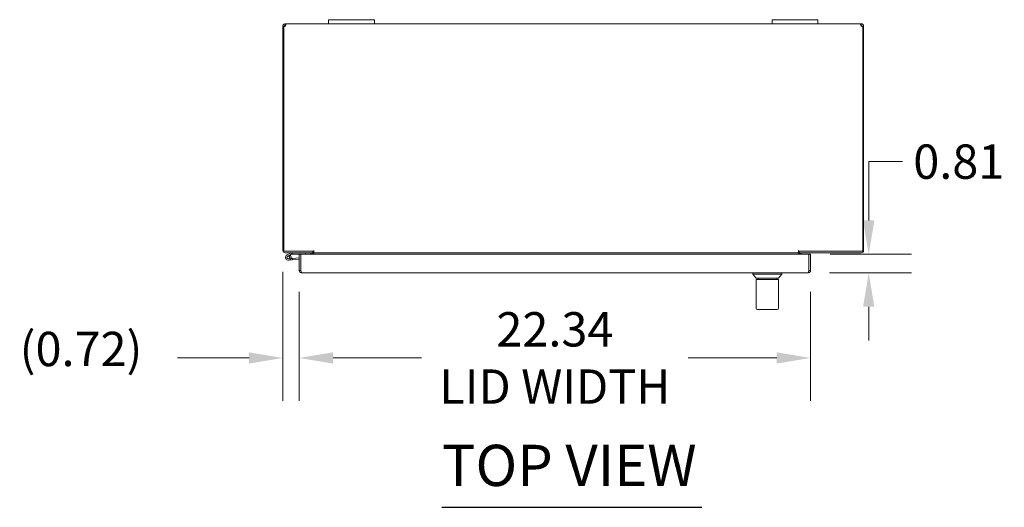
# Model space of a CAD drawing. Units: inches. Extents: x 20 to 249, y 5 to 157.
# Drawn here: x 55 to 98, y 133 to 154 of the extents above; entities that cross this region are included whole.
import ezdxf

# ---------------------------------------------------------------- set-up
doc = ezdxf.new("R2010")
doc.units = ezdxf.units.IN
doc.header["$LTSCALE"] = 15
doc.header["$MEASUREMENT"] = 0
for name, color, linetype, lineweight in [('Dimension (ANSI)', 7, 'Continuous', 5), ('Symbol (ANSI)', 7, 'Continuous', 5), ('Visible (ANSI)', 7, 'Continuous', 5)]:
    doc.layers.add(name, color=color, linetype=linetype, lineweight=lineweight)
doc.styles.add('ROMANS', font='romans.shx')
doc.styles.add('Text Style168', font='tahoma.ttf')
doc.dimstyles.new('Default (ANSI)', dxfattribs={"dimscale": 15, "dimtxt": 0.1, "dimasz": 0.098425, "dimexe": 0.125, "dimexo": 0.0625, "dimgap": 0.031496, "dimtad": 0, "dimtih": 1, "dimtoh": 1, "dimrnd": 1e-08, "dimzin": 0, "dimdsep": 46, "dimtxsty": 'ROMANS', "dimcen": 0.09, "dimdle": 0.393701, "dimclrd": 256, "dimclre": 256, "dimclrt": 256, "dimadec": 0, "dimazin": 0, "dimtfac": 1, "dimtofl": 0, "dimtmove": 0, "dimatfit": 3, "dimfxl": 1, "dimtolj": 1, "dimtzin": 0, "dimlwd": -1, "dimlwe": -1, "dimarcsym": 0})

# ---------------------------------------------------------------- blocks, each defined once
blk = doc.blocks.new('*D22')
at = {"layer": 'Defpoints', "color": 0, "transparency": 16777216}
for p in [(89.785, 143.736), (89.755, 142.924), (92.402, 142.924)]:
    blk.add_point(p, dxfattribs=at)
at = {"layer": 'Dimension (ANSI)', "transparency": 16777216}
for p, q in [((92.402, 145.213), (92.402, 147.782)), ((92.402, 147.782), (93.878, 147.782)), ((90.723, 143.736), (94.277, 143.736)), ((90.692, 142.924), (94.277, 142.924)), ((92.402, 141.447), (92.402, 139.971))]:
    blk.add_line(p, q, dxfattribs=at)
for points in [[(92.156, 145.213), (92.648, 145.213), (92.402, 143.736)], [(92.156, 141.447), (92.648, 141.447), (92.402, 142.924)]]:
    blk.add_solid(points, dxfattribs=at)
at = {"layer": 'Dimension (ANSI)', "transparency": 16777216, "insert": (94.35, 148.532), "char_height": 1.5, "attachment_point": 1, "style": 'ROMANS'}
blk.add_mtext('\\A1;0.81', dxfattribs=at)
blk = doc.blocks.new('*D23')
at = {"layer": 'Defpoints', "color": 0, "transparency": 16777216}
for p in [(67.516, 143.029), (89.86, 143.029), (89.86, 139.209)]:
    blk.add_point(p, dxfattribs=at)
at = {"layer": 'Dimension (ANSI)', "transparency": 16777216}
for p, q in [((67.516, 142.091), (67.516, 137.334)), ((89.86, 142.091), (89.86, 137.334)), ((68.992, 139.209), (72.858, 139.209)), ((88.383, 139.209), (84.518, 139.209))]:
    blk.add_line(p, q, dxfattribs=at)
for points in [[(68.992, 139.455), (68.992, 138.963), (67.516, 139.209)], [(88.383, 139.455), (88.383, 138.963), (89.86, 139.209)]]:
    blk.add_solid(points, dxfattribs=at)
at = {"layer": 'Dimension (ANSI)', "transparency": 16777216, "insert": (78.688, 139.209), "char_height": 1.5, "attachment_point": 5, "style": 'ROMANS'}
blk.add_mtext('\\A1;22.34{\\PLID WIDTH}', dxfattribs=at)
blk = doc.blocks.new('*D24')
at = {"layer": 'Defpoints', "color": 0, "transparency": 16777216}
for p in [(66.799, 143.904), (67.516, 143.029), (67.516, 139.209)]:
    blk.add_point(p, dxfattribs=at)
at = {"layer": 'Dimension (ANSI)', "transparency": 16777216}
for p, q in [((66.799, 142.966), (66.799, 137.334)), ((67.516, 142.091), (67.516, 137.334)), ((65.323, 139.209), (62.202, 139.209)), ((68.992, 139.209), (70.469, 139.209))]:
    blk.add_line(p, q, dxfattribs=at)
for points in [[(65.323, 139.455), (65.323, 138.963), (66.799, 139.209)], [(68.992, 139.455), (68.992, 138.963), (67.516, 139.209)]]:
    blk.add_solid(points, dxfattribs=at)
at = {"layer": 'Dimension (ANSI)', "transparency": 16777216, "insert": (55.301, 140.351), "char_height": 1.5, "attachment_point": 1, "style": 'ROMANS'}
blk.add_mtext('\\A1;(0.72)', dxfattribs=at)

msp = doc.modelspace()

# ---------------------------------------------------------------- linework, layer by layer
at = {"layer": 'Symbol (ANSI)', "lineweight": 30}
msp.add_line((73.751, 132.688), (85.108, 132.688), dxfattribs=at)
at = {"layer": 'Visible (ANSI)'}
for p, q in [((66.799, 153.684), (66.799, 153.693)), ((66.84, 153.693), (66.799, 153.693)), ((66.873, 153.684), (66.799, 153.684)), ((66.799, 153.684), (66.799, 143.904)), ((66.836, 143.873), (66.836, 153.684)), ((66.873, 153.693), (66.84, 153.693)), ((66.873, 153.693), (66.873, 153.684)), ((66.873, 153.684), (66.873, 153.68)), ((66.904, 153.757), (66.904, 153.799)), ((66.904, 153.799), (66.916, 153.799)), ((66.904, 153.725), (66.904, 153.757)), ((66.916, 153.725), (66.904, 153.725)), ((66.916, 153.757), (66.916, 153.799)), ((66.916, 153.799), (68.799, 153.799)), ((66.916, 153.725), (66.916, 153.757)), ((68.799, 153.979), (69.049, 153.979)), ((68.799, 153.979), (68.799, 153.799)), ((69.049, 153.799), (68.799, 153.799)), ((70.549, 153.979), (69.049, 153.979)), ((69.049, 153.799), (70.549, 153.799)), ((70.549, 153.979), (70.799, 153.979)), ((70.799, 153.799), (70.549, 153.799)), ((70.799, 153.799), (70.799, 153.979)), ((70.799, 153.799), (88.179, 153.799)), ((88.179, 153.979), (88.429, 153.979)), ((88.179, 153.979), (88.179, 153.799)), ((88.429, 153.799), (88.179, 153.799)), ((89.929, 153.979), (88.429, 153.979)), ((88.429, 153.799), (89.929, 153.799)), ((89.929, 153.979), (90.179, 153.979)), ((90.179, 153.799), (89.929, 153.799)), ((90.179, 153.799), (90.179, 153.979)), ((90.179, 153.799), (92.062, 153.799)), ((92.062, 153.799), (92.062, 153.757)), ((92.062, 153.799), (92.074, 153.799)), ((92.062, 153.757), (92.062, 153.725)), ((92.074, 153.725), (92.062, 153.725)), ((92.074, 153.799), (92.074, 153.757)), ((92.074, 153.757), (92.074, 153.725)), ((92.138, 153.693), (92.105, 153.693)), ((92.105, 153.684), (92.105, 153.693)), ((92.179, 153.684), (92.105, 153.684)), ((92.105, 153.68), (92.105, 153.684)), ((92.179, 153.693), (92.138, 153.693)), ((92.142, 153.684), (92.142, 143.873)), ((92.179, 153.693), (92.179, 153.684)), ((92.179, 143.904), (92.179, 153.684)), ((68.148, 143.873), (66.836, 143.873)), ((68.112, 143.799), (66.904, 143.799)), ((66.983, 143.711), (67.158, 143.797)), ((67.173, 143.735), (67.107, 143.702)), ((67.162, 143.798), (67.217, 143.736)), ((67.217, 143.736), (67.179, 143.736)), ((67.217, 143.736), (67.516, 143.736)), ((67.59, 143.736), (67.516, 143.736)), ((67.516, 143.736), (67.516, 143.029)), ((67.59, 143.736), (67.591, 143.736)), ((67.59, 143.029), (67.59, 143.736)), ((67.591, 143.029), (67.591, 143.736)), ((67.591, 143.736), (89.785, 143.736)), ((67.788, 143.799), (67.788, 143.736)), ((68.038, 143.736), (68.038, 143.767)), ((68.112, 143.873), (68.112, 143.799)), ((68.112, 143.767), (68.112, 143.736)), ((68.148, 143.904), (68.149, 143.904)), ((68.148, 143.873), (68.148, 143.904)), ((68.149, 143.799), (68.149, 143.904)), ((68.149, 143.904), (68.149, 143.904)), ((68.149, 143.799), (68.149, 143.767)), ((68.149, 143.799), (89.33, 143.799)), ((68.149, 143.767), (68.149, 143.736)), ((89.33, 143.799), (89.33, 143.904)), ((89.33, 143.904), (89.33, 143.873)), ((89.33, 143.904), (89.33, 143.904)), ((89.33, 143.904), (89.33, 143.904)), ((92.142, 143.873), (89.33, 143.873)), ((89.33, 143.799), (89.33, 143.767)), ((89.33, 143.736), (89.33, 143.767)), ((89.367, 143.799), (89.367, 143.873)), ((92.074, 143.799), (89.367, 143.799)), ((89.367, 143.736), (89.367, 143.767)), ((89.441, 143.767), (89.441, 143.736)), ((89.785, 143.736), (89.785, 143.029)), ((89.786, 143.029), (89.786, 143.736)), ((89.786, 143.736), (89.86, 143.736)), ((89.86, 143.029), (89.86, 143.736)), ((67.107, 143.702), (67.01, 143.655)), ((67.228, 143.49), (67.048, 143.474)), ((67.064, 143.655), (67.127, 143.686)), ((67.151, 143.546), (67.222, 143.552)), ((67.516, 143.578), (67.222, 143.552)), ((67.222, 143.552), (67.228, 143.49)), ((67.516, 143.515), (67.228, 143.49)), ((67.59, 143.029), (67.516, 143.029)), ((67.592, 143.02), (67.591, 143.02)), ((89.755, 142.924), (67.621, 142.924)), ((87.343, 142.861), (87.343, 142.924)), ((88.603, 142.861), (87.343, 142.861)), ((87.481, 142.687), (87.343, 142.861)), ((88.465, 142.687), (88.603, 142.861)), ((88.603, 142.861), (88.603, 142.924)), ((89.786, 143.029), (89.86, 143.029)), ((87.481, 142.687), (88.465, 142.687)), ((88.465, 142.628), (87.481, 142.628)), ((87.481, 141.388), (87.481, 142.628)), ((87.564, 142.628), (87.564, 142.687)), ((88.383, 142.628), (88.383, 142.687)), ((88.465, 142.368), (88.465, 142.628)), ((87.481, 142.368), (87.481, 141.684)), ((87.481, 142.368), (87.481, 142.368)), ((88.465, 141.684), (88.465, 142.368)), ((88.465, 142.368), (88.466, 142.368)), ((88.466, 142.368), (88.466, 141.684)), ((87.481, 141.684), (87.481, 141.684)), ((88.465, 141.684), (88.466, 141.684)), ((88.465, 141.388), (88.465, 141.684)), ((87.54, 141.329), (88.406, 141.329))]:
    msp.add_line(p, q, dxfattribs=at)
msp.add_circle((67.038, 143.599), 0.06, dxfattribs=at)
for centre, radius, start, end in [((66.862, 153.749), 0.07, 247.796, 307.7611), ((92.116, 153.749), 0.07, 232.2389, 292.204), ((66.904, 143.904), 0.105, 180, 270), ((67.038, 143.599), 0.125, 116.1152, 44.4971), ((67.165, 143.784), 0.015, 102.2247, 116.1152), ((67.165, 143.784), 0.015, 90, 102.2247), ((67.179, 143.721), 0.015, 90, 116.1152), ((68.006, 143.767), 0.0313, 0, 90), ((68.006, 143.767), 0.105, 0, 17.2722), ((89.472, 143.767), 0.105, 162.7278, 180), ((89.472, 143.767), 0.0313, 90, 180), ((92.074, 143.904), 0.105, 270, 0), ((67.038, 143.599), 0.0625, 116.1183, 65.2124), ((67.038, 143.599), 0.0625, 65.2124, 116.1183), ((67.038, 143.599), 0.125, 56.1183, 56.1205), ((67.038, 143.599), 0.125, 44.4971, 56.1183), ((67.59, 143.522), 0.0625, 89.3518, 90), ((87.54, 141.388), 0.0591, 180, 270), ((88.406, 141.388), 0.0591, 270, 0)]:
    msp.add_arc(centre, radius, start, end, dxfattribs=at)
for points, knots in [([(66.799, 153.693), (66.799, 153.709), (66.803, 153.734), (66.82, 153.756), (66.835, 153.776), (66.86, 153.792), (66.883, 153.797), (66.891, 153.798), (66.898, 153.799), (66.904, 153.799)], [-2.558563, -2.558563, -2.558563, -2.558563, -1.830171, -1.830171, -1.830171, -1.142497, -1.142497, -1.142497, -0.930922, -0.930922, -0.930922, -0.930922]), ([(66.904, 153.725), (66.896, 153.725), (66.885, 153.72), (66.879, 153.711), (66.874, 153.705), (66.873, 153.698), (66.873, 153.693)], [0.930922, 0.930922, 0.930922, 0.930922, 1.849502, 1.849502, 1.849502, 2.558563, 2.558563, 2.558563, 2.558563]), ([(66.916, 153.799), (66.927, 153.799), (66.932, 153.791), (66.932, 153.774), (66.933, 153.757), (66.927, 153.73), (66.916, 153.71), (66.913, 153.704), (66.909, 153.698), (66.905, 153.693)], [-0.69622, -0.69622, -0.69622, -0.69622, -0.006924, -0.006924, -0.006924, 0.706631, 0.706631, 0.706631, 0.911742, 0.911742, 0.911742, 0.911742]), ([(92.073, 153.693), (92.06, 153.71), (92.05, 153.736), (92.047, 153.757), (92.044, 153.778), (92.046, 153.793), (92.054, 153.797), (92.056, 153.798), (92.059, 153.799), (92.062, 153.799)], [2.229851, 2.229851, 2.229851, 2.229851, 2.9452, 2.9452, 2.9452, 3.636104, 3.636104, 3.636104, 3.837812, 3.837812, 3.837812, 3.837812]), ([(92.074, 153.799), (92.095, 153.799), (92.122, 153.791), (92.142, 153.774), (92.163, 153.756), (92.175, 153.729), (92.178, 153.709), (92.179, 153.703), (92.179, 153.698), (92.179, 153.693)], [-2.210671, -2.210671, -2.210671, -2.210671, -1.525345, -1.525345, -1.525345, -0.800368, -0.800368, -0.800368, -0.58303, -0.58303, -0.58303, -0.58303]), ([(92.105, 153.693), (92.105, 153.7), (92.102, 153.711), (92.093, 153.718), (92.087, 153.723), (92.08, 153.725), (92.074, 153.725)], [0.58303, 0.58303, 0.58303, 0.58303, 1.56533, 1.56533, 1.56533, 2.210671, 2.210671, 2.210671, 2.210671]), ([(67.516, 143.029), (67.516, 142.991), (67.539, 142.953), (67.573, 142.935), (67.588, 142.928), (67.605, 142.924), (67.621, 142.924)], [0, 0, 0, 0, 1.095058, 1.095058, 1.095058, 1.570796, 1.570796, 1.570796, 1.570796]), ([(67.594, 143.015), (67.592, 143.019), (67.591, 143.022), (67.59, 143.026), (67.59, 143.027), (67.59, 143.028), (67.59, 143.029)], [1.1074378, 1.1074378, 1.1074378, 1.1074378, 1.4834748, 1.4834748, 1.4834748, 1.5707963, 1.5707963, 1.5707963, 1.5707963]), ([(67.621, 142.924), (67.614, 142.924), (67.607, 142.947), (67.6, 142.981), (67.597, 142.996), (67.594, 143.012), (67.591, 143.029)], [0, 0, 0, 0, 1.095058, 1.095058, 1.095058, 1.570796, 1.570796, 1.570796, 1.570796]), ([(89.755, 142.924), (89.793, 142.924), (89.831, 142.947), (89.848, 142.981), (89.856, 142.996), (89.86, 143.012), (89.86, 143.029)], [0, 0, 0, 0, 1.095058, 1.095058, 1.095058, 1.570796, 1.570796, 1.570796, 1.570796]), ([(89.785, 143.029), (89.778, 142.991), (89.771, 142.953), (89.764, 142.935), (89.761, 142.928), (89.758, 142.924), (89.755, 142.924)], [0, 0, 0, 0, 1.095058, 1.095058, 1.095058, 1.570796, 1.570796, 1.570796, 1.570796]), ([(89.782, 143.015), (89.784, 143.019), (89.785, 143.022), (89.786, 143.026), (89.786, 143.027), (89.786, 143.028), (89.786, 143.029)], [1.1074378, 1.1074378, 1.1074378, 1.1074378, 1.4834748, 1.4834748, 1.4834748, 1.5707963, 1.5707963, 1.5707963, 1.5707963])]:
    msp.add_open_spline(points, degree=3, knots=knots, dxfattribs=at)
for points in [[(66.922, 153.724), (66.921, 153.725), (66.918, 153.725), (66.916, 153.725)], [(92.062, 153.725), (92.06, 153.725), (92.058, 153.725), (92.056, 153.724)]]:
    msp.add_open_spline(points, degree=3, dxfattribs=at)

# ---------------------------------------------------------------- texts
at = {"layer": 'Symbol (ANSI)', "insert": (73.749, 133.056), "char_height": 1.8, "attachment_point": 7, "line_spacing_factor": 1.798077, "style": 'Text Style168'}
msp.add_mtext('TOP VIEW', dxfattribs=at)

# ---------------------------------------------------------------- dimensions: what is measured, and where the dimension line sits
at = {"layer": 'Dimension (ANSI)'}
dim = msp.add_linear_dim(base=(92.402, 142.924), p1=(89.785, 143.736), p2=(89.755, 142.924), angle=270, dimstyle='Default (ANSI)', override={"dimdec": 2, "dimtp": 0, "dimtm": 0, "dimtdec": 2, "dimatfit": 1}, dxfattribs=at)
dim.commit()
dim.dimension.update_dxf_attribs({"geometry": '*D22', "text_midpoint": (96.422, 147.782), "dimtype": 160})
for base, p1, p2, text, override, picture, middle in [((67.516, 139.209), (66.799, 143.904), (67.516, 143.029), '(<>)', {"dimgap": 0.031496, "dimtih": 0, "dimtoh": 0, "dimdec": 2, "dimtol": 0, "dimlim": 0, "dimtp": 0, "dimtm": 0, "dimtdec": 2, "dimatfit": 1}, '*D24', (58.515, 139.209)), ((89.86, 139.209), (67.516, 143.029), (89.86, 143.029), '<>{\\PLID WIDTH}', {"dimtih": 0, "dimtoh": 0, "dimdec": 2, "dimtp": 0, "dimtm": 0, "dimtdec": 2, "dimatfit": 1}, '*D23', (78.688, 139.209))]:
    dim = msp.add_linear_dim(base=base, p1=p1, p2=p2, angle=180, text=text, dimstyle='Default (ANSI)', override=override, dxfattribs=at)
    dim.commit()
    dim.dimension.update_dxf_attribs({"geometry": picture, "text_midpoint": middle, "dimtype": 160})

doc.saveas('drawing.dxf')
